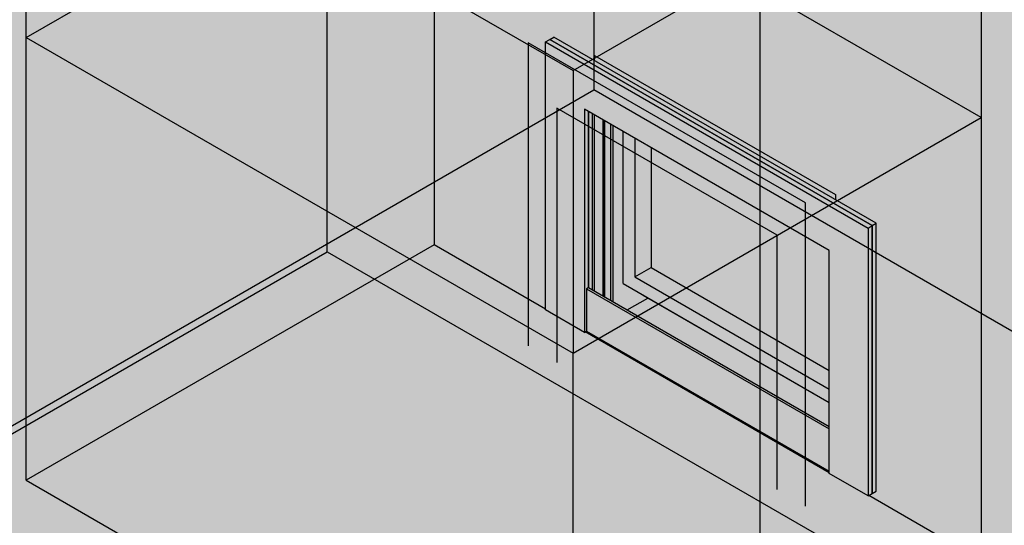
# Model space of a CAD drawing. Units: millimetres. Extents: x -7298 to 7298, y -2569 to 2569.
# Drawn here: x -501 to 1205, y -972 to -96 of the extents above; entities that cross this region are included whole.
import ezdxf

# ---------------------------------------------------------------- set-up
doc = ezdxf.new("R2010")
doc.units = ezdxf.units.MM
doc.layers.add('_hatch', color=253, linetype='Continuous')
doc.layers.add('_lines', color=3, linetype='Continuous')

msp = doc.modelspace()

# ---------------------------------------------------------------- hatches: boundary and pattern name
at = {"layer": '_hatch'}
h = msp.add_hatch(color=256, dxfattribs=at)
h.paths.add_polyline_path([(1780.7405, -1507.8968), (1780.7405, 696.6439), (31.8696, 1706.355), (31.8696, -498.1858), (1153.6621, -1145.853)], flags=0)
h.paths.add_polyline_path([(968.7861, -921.5393), (901.611, -882.7557), (901.611, -878.6732), (480.8824, -635.7654), (477.3469, -637.8067), (410.1717, -599.0231), (410.1717, -134.4365), (424.3139, -126.2716), (495.0246, -167.0964), (495.0246, -158.1149), (912.2176, -398.9814), (912.2176, -407.9629), (982.9282, -448.7877), (982.9282, -913.3743), (974.599, -918.1832)], flags=0)
h.paths.add_polyline_path([(495.0246, -566.3632), (495.0246, -260.9935), (491.489, -258.9523), (491.489, -564.322)], flags=0)
h.paths.add_polyline_path([(856.5363, -78.0845), (850.5905, -76.4967), (843.1011, -68.1139), (841.0255, -57.7173), (843.8764, -50.7201), (850.4613, -46.9183), (857.4644, -47.6799), (864.2669, -54.8811), (866.7995, -65.6781), (863.4272, -68.2121), (866.7995, -70.6556), (862.3325, -74.7381), (857.1958, -77.7038)], flags=0)
h.paths.add_polyline_path([(832.4233, -65.5054), (828.9421, -63.2807), (828.9421, -57.466), (823.7204, -60.4808), (820.2393, -58.471), (820.2393, -36.3627), (813.7121, -40.1312), (807.7289, -36.6768), (807.7289, -43.0831), (800.6579, -47.1656), (797.1767, -45.1558), (797.1767, -12.9984), (804.2478, -8.9159), (822.9589, -19.7188), (822.8501, -23.8013), (815.8879, -27.8209), (807.7289, -23.1104), (808.0825, -24.6963), (820.7832, -32.3431), (820.7832, -34.5413), (827.3104, -30.7729), (830.7915, -32.7827), (830.7915, -38.8122), (836.326, -35.9781), (839.0592, -37.5561), (839.4943, -40.0762), (841.2213, -39.0792), (844.1721, -40.2807), (846.8918, -42.8162), (845.7291, -45.7485), (839.4943, -49.831), (838.9504, -61.7369), (834.5529, -64.2759)], flags=0)
h.paths.add_polyline_path([(779.0809, -33.3657), (773.1351, -31.7778), (765.6458, -23.395), (763.5701, -12.9984), (766.421, -6.0012), (773.0059, -2.1994), (780.009, -2.961), (786.8115, -10.1622), (789.3442, -20.9592), (785.9718, -23.4932), (789.3442, -25.9367), (784.8771, -30.0192), (779.7404, -32.9849)], flags=0)
h.paths.add_polyline_path([(823.7204, -32.3431), (820.2393, -30.3332), (820.7832, -25.9995), (827.3104, -22.2311), (830.7915, -24.6963), (830.6827, -28.3234), (826.4401, -30.7729)], flags=0)
h.paths.add_polyline_path([(754.39, -20.4528), (749.9773, -17.9052), (746.2483, -3.5099), (736.6273, -9.2594), (731.9121, -7.9777), (725.2932, -0.9845), (723.3143, 7.3176), (717.2295, 3.8046), (710.9437, 4.3626), (707.4926, 8.5815), (705.7968, 7.6025), (702.3156, 9.6123), (702.3156, 13.4043), (699.0317, 11.5083), (695.2847, 13.8881), (691.5549, 25.8742), (685.1802, 29.5546), (684.5836, 28.0149), (677.5125, 23.9324), (673.8342, 26.0561), (684.9507, 51.7953), (692.0218, 55.8778), (694.9862, 54.1663), (702.3156, 30.2759), (702.3156, 41.7697), (709.3867, 45.8522), (712.8678, 43.8423), (712.8678, 31.9168), (718.3343, 32.6469), (721.8223, 29.7578), (724.5283, 25.7342), (726.2485, 20.4534), (726.7924, 18.1541), (732.8504, 21.6517), (738.9832, 20.7253), (745.5613, 13.7438), (746.469, 11.9911), (749.855, 13.946), (753.5401, 11.8184), (757.0247, -0.9394), (757.8983, 1.2393), (764.881, 5.2707), (768.5661, 3.1431), (761.461, -16.3704)], flags=0)
h.paths.add_polyline_path([(737.4184, 1.8267), (735.9406, 8.2286), (733.7312, 9.8635), (734.9309, 4.5327), (735.9406, 3.4344)], flags=0)
h.paths.add_polyline_path([(715.938, 14.8326), (714.4384, 20.8578), (713.0589, 22.4187), (714.3163, 16.8646), (714.7342, 16.341)], flags=0)
h.paths.add_polyline_path([(660.5419, 33.7303), (657.0608, 35.7402), (656.6876, 53.8444), (655.8642, 55.4834), (655.8642, 44.596), (648.7931, 40.5135), (645.3119, 42.5234), (644.7867, 60.2743), (644.1153, 61.7915), (644.1153, 51.3792), (637.0442, 47.2967), (633.5631, 49.3066), (633.5631, 54.8336), (628.7765, 52.0701), (625.2954, 54.08), (624.7311, 58.055), (619.013, 57.2046), (615.7222, 59.9205), (613.0673, 64.6316), (612.2411, 67.6464), (607.0194, 64.6316), (603.5383, 66.6414), (603.165, 84.7457), (602.3416, 86.3847), (602.3416, 75.4973), (595.2705, 71.4148), (591.7894, 73.4246), (591.2641, 91.1756), (590.5928, 92.6928), (590.5928, 82.2805), (583.5217, 78.198), (580.0406, 80.2078), (580.0406, 86.2374), (574.8188, 83.2226), (571.3377, 85.2324), (571.3377, 90.7595), (566.5511, 87.996), (563.07, 90.0058), (562.6688, 107.7528), (560.5679, 110.5194), (560.5679, 99.6153), (553.4969, 95.5329), (550.0157, 97.5427), (550.0157, 103.5722), (544.4536, 100.754), (541.3129, 102.5673), (541.3129, 109.0993), (535.656, 105.8333), (532.1749, 107.8431), (532.1749, 115.9217), (525.1786, 111.8824), (520.46, 114.6067), (518.8994, 121.7843), (513.4637, 118.646), (509.9826, 120.6558), (509.9826, 152.8132), (517.0537, 156.8957), (523.0437, 153.4374), (527.3804, 133.6819), (529.666, 141.449), (536.7371, 145.5315), (542.7271, 142.0732), (542.7271, 135.5412), (548.3839, 138.8072), (551.8651, 136.7973), (551.7563, 132.7149), (544.4536, 128.8917), (542.7271, 129.6413), (542.7271, 126.9994), (548.3839, 130.2654), (551.8651, 128.2555), (551.8651, 122.226), (557.0868, 125.2408), (560.5679, 123.2309), (560.5679, 119.9335), (566.8639, 120.0984), (570.1819, 117.3898), (571.3377, 115.6872), (571.4159, 117.435), (578.4088, 121.4723), (581.8899, 119.4625), (581.7811, 115.38), (574.8188, 111.3603), (572.8787, 112.4805), (573.6222, 110.167), (578.4088, 112.9305), (581.8899, 110.9207), (581.8899, 104.8912), (587.1116, 107.9059), (590.5928, 105.8961), (590.5928, 102.4299), (592.986, 103.8117), (596.3924, 103.0501), (599.8803, 99.8077), (601.7977, 95.2581), (607.9441, 96.3808), (612.6698, 91.0569), (614.0905, 86.3002), (619.3122, 89.3149), (622.7933, 87.3051), (623.0041, 70.3667), (625.2954, 66.3289), (625.2954, 77.6955), (632.3665, 81.778), (635.8476, 79.7682), (635.8476, 74.2411), (640.6342, 77.0047), (644.1153, 74.9948), (644.1153, 71.5286), (646.5086, 72.9104), (649.9149, 72.1489), (653.4029, 68.9064), (655.8642, 64.4562), (661.4666, 65.4795), (666.0186, 60.9083), (667.613, 52.4725), (667.613, 37.8128)], flags=0)
h.paths.add_polyline_path([(847.6023, 407.4169), (842.4792, 409.0533), (836.7305, 414.2393), (834.599, 421.1266), (838.4005, 423.3214), (836.1816, 426.4986), (835.7623, 428.3302), (830.6827, 425.3975), (827.2016, 427.4073), (826.8004, 445.1543), (824.6995, 447.9209), (824.6995, 437.0168), (817.6284, 432.9344), (814.1473, 434.9442), (814.1473, 440.9737), (808.9256, 437.959), (805.4444, 439.9688), (805.4444, 445.9983), (800.2227, 442.9836), (796.7416, 444.9934), (796.7416, 451.0229), (791.5199, 448.0081), (788.0387, 450.018), (788.0387, 459.1918), (781.0357, 455.3352), (775.3108, 456.864), (767.8215, 465.2468), (765.3093, 473.5943), (758.2383, 469.5118), (750.15, 471.6237), (743.7052, 477.2234), (739.4557, 485.7927), (737.9973, 495.2315), (739.8856, 503.1688), (751.4052, 510.058), (758.0955, 508.1306), (765.068, 501.6005), (768.8925, 492.2167), (761.9302, 488.1971), (758.449, 489.2491), (755.5934, 495.8399), (750.8884, 500.1069), (749.0035, 500.1069), (748.5495, 497.312), (749.6, 489.781), (752.8704, 483.4688), (758.2383, 479.1167), (760.5296, 479.2313), (765.9597, 482.3599), (767.604, 480.9211), (768.5967, 482.6406), (775.1816, 486.4424), (782.1847, 485.6808), (788.0387, 479.7259), (788.1475, 482.2382), (795.1098, 486.2579), (798.5909, 484.248), (798.4822, 480.1656), (791.5199, 476.1459), (789.3757, 476.9008), (789.9134, 474.7159), (795.1098, 477.7161), (796.7416, 477.1508), (803.8127, 481.2333), (807.2938, 479.2234), (807.2938, 473.1939), (812.5155, 476.2087), (815.9966, 474.1988), (815.8879, 470.1164), (808.9256, 466.0967), (807.2938, 467.0388), (807.2938, 464.6521), (812.5155, 467.6669), (815.9966, 465.657), (815.9966, 459.6275), (821.2184, 462.6423), (824.6995, 460.6324), (824.6995, 457.335), (830.9955, 457.4999), (834.2828, 454.8365), (836.5265, 451.5313), (837.5702, 447.9728), (838.0427, 443.7117), (845.1138, 447.7942), (849.5502, 446.7873), (853.4675, 442.0695), (855.1595, 443.0464), (858.6406, 441.0365), (858.1052, 416.5652), (857.6887, 413.3895), (847.8504, 407.5724)], flags=0)
h.paths.add_polyline_path([(847.7682, 428.8537), (846.2017, 434.6966), (845.0752, 435.9491), (846.5382, 430.21)], flags=0)
h.paths.add_polyline_path([(719.6567, 490.4365), (714.9416, 491.7182), (708.3226, 498.7114), (705.7968, 509.3082), (709.2779, 517.536), (715.8798, 521.3476), (722.0126, 520.4212), (728.5908, 513.4397), (731.1438, 503.1688), (730.0152, 496.6682), (721.5197, 491.5121)], flags=0)
h.paths.add_polyline_path([(720.4479, 501.5226), (718.97, 507.9245), (716.5294, 510.5869), (717.9604, 504.2286), (718.97, 503.1303)], flags=0)
h.paths.add_polyline_path([(694.0479, 504.2836), (690.5668, 506.2934), (690.5668, 534.4312), (681.4288, 539.707), (681.4288, 543.7267), (688.4999, 547.8092), (710.257, 535.2477), (710.1482, 531.1652), (703.1859, 527.1455), (701.119, 528.3388), (701.119, 508.3661)], flags=0)
h.paths.add_polyline_path([(667.0691, 519.8598), (663.5879, 521.8697), (663.2147, 539.9739), (662.3913, 541.6129), (662.3913, 530.7255), (655.3202, 526.643), (651.8391, 528.6529), (651.3138, 546.4038), (650.6424, 547.921), (650.6424, 537.5087), (643.5714, 533.4263), (640.0902, 535.4361), (640.0902, 540.9631), (635.3037, 538.1996), (631.8225, 540.2095), (631.2582, 544.1845), (625.5402, 543.3341), (622.2494, 546.05), (619.5945, 550.7611), (618.7682, 553.7759), (613.5465, 550.7611), (610.0654, 552.7709), (609.6921, 570.8752), (608.8688, 572.5142), (608.8688, 561.6268), (601.7977, 557.5443), (598.3165, 559.5541), (597.7913, 577.3051), (597.1199, 578.8223), (597.1199, 568.41), (590.0488, 564.3275), (586.5677, 566.3373), (586.5677, 572.3669), (581.346, 569.3521), (577.8648, 571.3619), (577.8648, 576.889), (572.8947, 574.2315), (569.5971, 576.1353), (569.196, 593.8823), (567.0951, 596.6489), (567.0951, 585.7448), (560.024, 581.6624), (556.5429, 583.6722), (556.5429, 589.7017), (551.3211, 586.687), (547.84, 588.6968), (547.84, 595.2288), (542.1831, 591.9628), (538.702, 593.9726), (538.702, 602.0512), (531.7057, 598.0119), (526.9871, 600.7362), (525.4265, 607.9138), (519.9909, 604.7755), (516.5097, 606.7853), (516.5097, 638.9427), (523.5808, 643.0252), (529.5708, 639.5669), (533.9075, 619.8114), (536.1931, 627.5785), (543.2642, 631.661), (549.2542, 628.2027), (549.2542, 621.6707), (554.9111, 624.9367), (558.3922, 622.9268), (558.2834, 618.8444), (551.3211, 614.8247), (549.2542, 616.018), (549.2542, 613.1289), (554.9111, 616.3949), (558.3922, 614.385), (558.3922, 608.3555), (563.6139, 611.3703), (567.0951, 609.3604), (567.0951, 606.063), (573.4635, 606.1692), (576.709, 603.5193), (577.8648, 601.8167), (577.943, 603.5645), (584.9359, 607.6018), (588.417, 605.592), (588.3083, 601.5095), (581.346, 597.4898), (579.4058, 598.61), (580.1493, 596.2965), (584.9359, 599.06), (588.417, 597.0502), (588.417, 591.0207), (593.6388, 594.0354), (597.1199, 592.0256), (597.1199, 588.5594), (599.5132, 589.9412), (602.9195, 589.1796), (606.4075, 585.9372), (608.8688, 581.4869), (614.4712, 582.5103), (619.0232, 577.9391), (620.6176, 572.4297), (625.8393, 575.4444), (629.3205, 573.4346), (629.5312, 556.4962), (631.8225, 552.4584), (631.8225, 563.825), (638.8936, 567.9075), (642.3747, 565.8977), (642.3747, 560.3706), (647.1613, 563.1342), (650.6424, 561.1243), (650.6424, 557.6581), (653.0357, 559.0399), (656.4421, 558.2784), (660.3373, 554.0695), (662.3913, 550.5857), (667.9938, 551.609), (672.5458, 547.0378), (674.1401, 540.1309), (674.1401, 523.9423)], flags=0)
h.paths.add_polyline_path([(-371.5058, 1566.5467), (-48.7406, 1752.8953), (-371.5058, 1939.2439), (-371.5058, 1706.355)], flags=0)
for points in [[(-627.861, -879.0814), (31.8696, -498.1858), (31.8696, 1706.355), (-627.861, 1325.4593), (-627.861, -872.5495)], [(968.7861, -456.9527), (975.8572, -452.8702), (417.2428, -130.3541), (410.1717, -134.4365), (948.406, -445.1862)], [(968.7861, -921.5393), (968.7861, -456.9527), (410.1717, -134.4365), (410.1717, -599.0231), (477.3469, -637.8067), (477.3469, -250.7873), (901.611, -495.7363), (901.611, -882.7557), (961.715, -917.4568)], [(975.8572, -452.8702), (982.9282, -448.7877), (424.3139, -126.2716), (417.2428, -130.3541), (968.7861, -448.7877)], [(477.3469, -637.8067), (480.8824, -635.7654), (480.8824, -562.2808), (484.418, -560.2395), (484.418, -254.8698), (477.3469, -250.7873), (477.3469, -633.7242)], [(491.489, -564.322), (491.489, -258.9523), (484.418, -254.8698), (484.418, -560.2395), (487.9535, -562.2808)], [(510.9345, -575.5488), (510.9345, -270.1791), (509.3788, -269.281), (509.3788, -574.6507)], [(512.7022, -576.5694), (512.7022, -271.1997), (510.9345, -270.1791), (510.9345, -575.5488), (512.3641, -576.3742)], [(523.3088, -582.6932), (523.3088, -277.3235), (512.7022, -271.1997), (512.7022, -576.5694)], [(901.611, -801.106), (901.611, -760.2812), (579.1703, -574.12), (579.1703, -573.2068), (901.611, -759.368), (901.611, -495.7363), (523.3088, -277.3235), (523.3088, -582.6932), (862.7076, -778.6451)], [(968.7861, -921.5393), (975.8572, -917.4568), (975.8572, -452.8702), (968.7861, -456.9527), (968.7861, -917.4568)], [(975.8572, -917.4568), (982.9282, -913.3743), (982.9282, -448.7877), (975.8572, -452.8702), (975.8572, -899.6119)], [(901.611, -805.1885), (901.611, -801.106), (484.418, -560.2395), (480.8824, -562.2808), (855.6365, -778.6451)], [(901.611, -878.6732), (901.611, -805.1885), (480.8824, -562.2808), (480.8824, -635.7654), (831.6979, -838.3089)], [(901.611, -760.2812), (901.611, -759.368), (579.1703, -573.2068), (579.1703, -574.12), (862.8285, -737.8901)]]:
    msp.add_hatch(color=256, dxfattribs=at).paths.add_polyline_path(points, flags=0)
h = msp.add_hatch(color=256, dxfattribs=at)
h.paths.add_polyline_path([(507.6111, -573.6301), (507.6111, -268.2603), (495.0246, -260.9935), (495.0246, -566.3632)], flags=0)
h.paths.add_polyline_path([(507.6111, -174.3632), (507.6111, -165.3818), (495.0246, -158.1149), (495.0246, -167.0964), (499.8977, -169.9099)], flags=0)
h = msp.add_hatch(color=256, dxfattribs=at)
h.paths.add_polyline_path([(509.3788, -574.6507), (509.1667, -269.1585), (507.6111, -268.2603), (507.6111, -573.6301)], flags=0)
h.paths.add_polyline_path([(912.2176, -407.9629), (912.2176, -398.9814), (507.6111, -165.3818), (507.6111, -174.3632), (908.682, -405.9217)], flags=0)
h = msp.add_hatch(color=256, dxfattribs=at)
h.paths.add_polyline_path([(781.4778, -2084.8214), (1780.7405, -1507.8968), (31.8696, -498.1858), (-627.861, -879.0814), (-708.4712, -832.5411), (-708.4712, -459.844), (-1370.7685, -842.2215), (31.8696, -1652.0349)], flags=0)
h.paths.add_polyline_path([(1861.3507, -1461.3565), (2646.0453, -1008.3129), (1861.3507, -555.2692), (1861.3507, -1276.1637)], flags=0)

# ---------------------------------------------------------------- linework, layer by layer
at = {"layer": '_lines'}
for p, q in [((493.7991, 2491.606), (493.7991, -217.6448)), ((31.8696, -498.1858), (31.8696, 1706.355)), ((-489.9752, 363.2181), (457.5479, -183.8346)), ((-489.9752, -126.6798), (-489.9752, 363.2181)), ((-489.9752, -126.6798), (217.1316, 281.5685)), ((1164.6547, -265.4843), (217.1316, 281.5685)), ((217.1316, 281.5685), (217.1316, -485.9383)), ((457.5479, -183.8346), (1164.6547, 224.4137)), ((1164.6547, 224.4137), (1164.6547, -265.4843)), ((781.4778, 172.4975), (781.4778, -2536.7533)), ((-489.9752, -126.6798), (457.5479, -673.7325)), ((-489.9752, -894.1866), (-489.9752, -126.6798)), ((379.7662, -135.6613), (379.7662, -661.4851)), ((860.5988, -413.2701), (379.7662, -135.6613)), ((410.1717, -134.4365), (417.2428, -130.3541)), ((410.1717, -599.0231), (410.1717, -134.4365)), ((410.1717, -134.4365), (968.7861, -456.9527)), ((417.2428, -130.3541), (424.3139, -126.2716)), ((417.2428, -130.3541), (975.8572, -452.8702)), ((975.8572, -452.8702), (417.2428, -130.3541)), ((982.9282, -448.7877), (424.3139, -126.2716)), ((495.0246, -167.0964), (495.0246, -158.1149)), ((495.0246, -158.1149), (912.2176, -398.9814)), ((457.5479, -183.8346), (457.5479, -673.7325)), ((-1370.7685, -1294.1534), (493.7991, -217.6448)), ((2646.0453, -1460.2447), (493.7991, -217.6448)), ((429.2636, -249.1543), (429.2636, -690.0625)), ((811.1013, -469.6084), (429.2636, -249.1543)), ((477.3469, -250.7873), (477.3469, -637.8067)), ((901.611, -495.7363), (477.3469, -250.7873)), ((484.418, -254.8698), (484.418, -560.2395)), ((484.418, -560.2395), (484.418, -254.8698)), ((457.5479, -673.7325), (1164.6547, -265.4843)), ((491.489, -564.322), (491.489, -258.9523)), ((495.0246, -566.3632), (495.0246, -260.9935)), ((509.3788, -269.281), (509.3788, -574.6507)), ((510.9345, -270.1791), (510.9345, -575.5488)), ((512.7022, -576.5694), (512.7022, -271.1997)), ((1164.6547, -265.4843), (1164.6547, -1032.991)), ((523.3088, -582.6932), (523.3088, -277.3235)), ((526.8444, -279.3647), (526.8444, -584.7344)), ((544.6565, -553.2802), (544.6565, -289.6485)), ((564.4555, -301.0795), (564.4555, -541.8493)), ((592.7397, -317.4094), (592.7397, -525.5194)), ((912.2176, -398.9814), (912.2176, -407.9629)), ((860.5988, -939.0939), (860.5988, -413.2701)), ((968.7861, -456.9527), (975.8572, -452.8702)), ((968.7861, -456.9527), (968.7861, -921.5393)), ((975.8572, -452.8702), (982.9282, -448.7877)), ((975.8572, -452.8702), (975.8572, -917.4568)), ((975.8572, -917.4568), (975.8572, -452.8702)), ((982.9282, -913.3743), (982.9282, -448.7877)), ((811.1013, -910.5165), (811.1013, -469.6084)), ((217.1316, -485.9383), (-489.9752, -894.1866)), ((410.1717, -597.3901), (217.1316, -485.9383)), ((-627.861, -879.0814), (31.8696, -498.1858)), ((31.8696, -498.1858), (1780.7405, -1507.8968)), ((901.611, -882.7557), (901.611, -495.7363)), ((564.4555, -541.8493), (592.7397, -525.5194)), ((592.7397, -525.5194), (901.611, -703.8462)), ((564.4555, -541.8493), (901.611, -736.5061)), ((484.418, -560.2395), (480.8824, -562.2808)), ((480.8824, -562.2808), (901.611, -805.1885)), ((480.8824, -562.2808), (480.8824, -635.7654)), ((484.418, -560.2395), (901.611, -801.106)), ((544.6565, -553.2802), (901.611, -759.368)), ((551.5931, -599.0231), (586.9484, -578.6107)), ((901.611, -760.2812), (579.1703, -574.12)), ((477.3469, -637.8067), (410.1717, -599.0231)), ((477.3469, -637.8067), (480.8824, -635.7654)), ((901.611, -881.1227), (478.7611, -636.9902)), ((480.8824, -635.7654), (901.611, -878.6732)), ((457.5479, -1441.2393), (457.5479, -673.7325)), ((968.7861, -921.5393), (901.611, -882.7557)), ((-489.9752, -894.1866), (457.5479, -1441.2393)), ((968.7861, -921.5393), (975.8572, -917.4568)), ((1164.6547, -1032.991), (970.2003, -920.7228)), ((975.8572, -917.4568), (982.9282, -913.3743))]:
    msp.add_line(p, q, dxfattribs=at)

doc.saveas('drawing.dxf')
